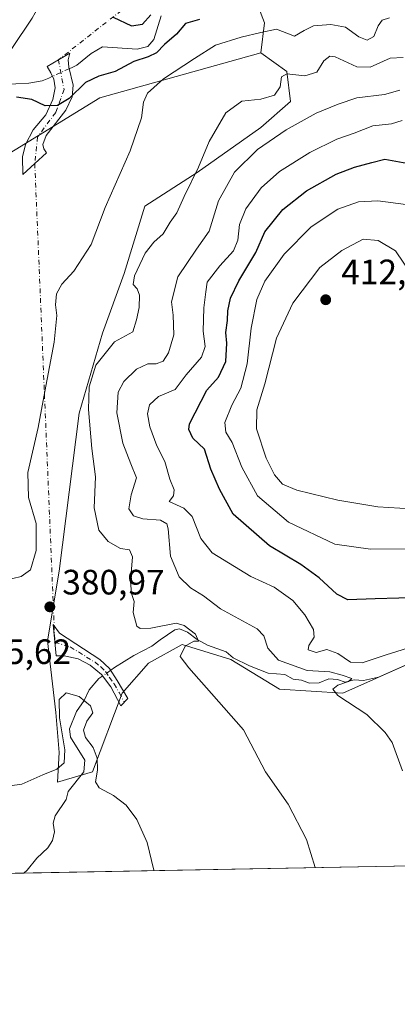
# Model space of a CAD drawing. Units: metres. Extents: x 629276 to 632767, y 4655593 to 4657969.
# Drawn here: x 631340 to 631447, y 4655593 to 4655873 of the extents above; entities that cross this region are included whole.
import ezdxf

# ---------------------------------------------------------------- set-up
doc = ezdxf.new("R2010")
doc.units = ezdxf.units.M
doc.header["$MEASUREMENT"] = 0
doc.linetypes.add('DGN Style 4', pattern=[2.6384748266838614, 1.318413404963828, -0.6592067024819142, 0.001648016756204785, -0.6592067024819142])
for name, color, linetype, lineweight in [('Camino Cxs', 7, 'Continuous', 0), ('Camino eje', 30, 'DGN Style 4', 13), ('Camino eje virtual', 6, 'DGN Style 4', 0), ('Comarca CxS', 21, 'Continuous', 0), ('Comunidad Autónoma CxS', 142, 'Continuous', 0), ('Corriente natural lineal', 142, 'Continuous', 13), ('Corriente natural lineal oculto', 9, 'DGN Style 4', 13), ('Cultivos herbáceos CxS', 92, 'Continuous', 0), ('Curva de nivel maestra', 30, 'Continuous', 30), ('Curva de nivel normal', 30, 'Continuous', 0), ('Espacio natural protegido CxS', 121, 'Continuous', 0), ('Municipio CxS', 4, 'Continuous', 0), ('Pastizal CxS', 92, 'Continuous', 0), ('Provincia CxS', 1, 'Continuous', 0), ('Punto de cota en terreno', 7, 'Continuous', 0), ('Rótulo de punto de cota en terreno', 7, 'Continuous', 0)]:
    doc.layers.add(name, color=color, linetype=linetype, lineweight=lineweight)
doc.styles.add('Style-Arial', font='txt')

# ---------------------------------------------------------------- blocks, each defined once
blk = doc.blocks.new('*U15')
at = {"layer": 'Pastizal CxS', "color": 92, "linetype": 'Continuous', "lineweight": 0}
blk.add_polyline3d([(631460.6467000004, 4655693.926100001, 394.9802000000054), (631431.9099000003, 4655681.149300001, 390.2782000000007), (631413.8167000003, 4655682.2149, 387.7318999999989), (631399.9807000002, 4655690.733300001, 386.9771000000038), (631386.1453, 4655694.993899999, 384.7880000000005), (631376.5658999998, 4655689.670100001, 382.9217999999965), (631369.1158999996, 4655681.151699999, 381.3329999999987), (631360.6013000002, 4655658.790899999, 379.5687999999937), (631350.6781000001, 4655655.8299, 379.6114999999991), (631351.1590999998, 4655664.287900001, 380.6671000000061), (631350.2131000003, 4655675.637900001, 380.8466999999946), (631347.8485000003, 4655695.972899999, 380.9752000000008), (631351.1589000003, 4655715.835100001, 380.8920000000071), (631356.8337000003, 4655760.761299999, 382.6008000000002), (631363.4545, 4655783.460899999, 382.8989000000001), (631369.6025, 4655800.485300001, 382.700800000006), (631375.5012999997, 4655819.578299999, 381.8748000000051), (631390.4013, 4655829.161699999, 384.656799999997), (631408.4940999999, 4655841.9385, 386.2054999999964), (631417.0094999997, 4655849.391899999, 385.6867999999959), (631415.9448999995, 4655857.910499999, 383.9961000000039), (631408.4940999999, 4655863.2347, 381.5264000000025), (631409.5591000002, 4655871.7533, 377.1391000000003), (631404.2122999999, 4655885.9123, 377.4177999999956)], dxfattribs=at)
blk = doc.blocks.new('5PATER')
at = {"layer": 'Punto de cota en terreno', "linetype": 'Continuous', "lineweight": 0}
h = blk.add_hatch(color=51, dxfattribs=at)
edge = h.paths.add_edge_path()
edge.add_ellipse((0, 0), major_axis=(-0.1095731443231308, -0.1110710700762829), ratio=0.9994222409660322, start_angle=0, end_angle=360)

msp = doc.modelspace()

# ---------------------------------------------------------------- linework, layer by layer
at = {"layer": 'Camino Cxs', "color": 7, "linetype": 'Continuous', "lineweight": 0}
for points in [[(631344.2100999998, 4655831.725099999, 377.2519000000029), (631340.8300999999, 4655828.640100001, 377.1665999999968), (631340.7100999998, 4655833.600099999, 376.8610000000044), (631341.5401, 4655837.170100001, 376.4725999999937), (631343.7901, 4655841.3201, 376.1812999999966), (631347.3201000001, 4655845.550100001, 375.3607000000048), (631349.3000999996, 4655849.9101, 374.4682999999932), (631349.9700999996, 4655853.2501, 373.7597999999998), (631349.6401000004, 4655855.710100001, 373.295299999998), (631348.7901, 4655857.4801, 372.8622999999934), (631347.6901000004, 4655859.3301, 372.8010999999969), (631354.2200999996, 4655863.1601, 373.5170000000071), (631353.7301000003, 4655861.220100001, 373.4823000000033), (631353.8800999997, 4655859.110099999, 373.5053000000044), (631355.1201, 4655854.0001, 374.4545999999973), (631354.8000999996, 4655850.710100001, 375.1490999999951), (631353.0301000001, 4655846.9101, 375.5050999999949), (631347.4101, 4655839.7401, 376.3965000000026), (631346.4901000002, 4655837.1801, 376.8744000000006), (631346.7600999996, 4655835.9101, 377.0491000000038), (631347.5900999998, 4655834.8101, 377.2596999999951)], [(631351.2701000003, 4655698.1801, 381.4554000000062), (631362.7401000002, 4655690.720100001, 381.2553999999946), (631365.5000999998, 4655688.1801, 381.3435999999929), (631367.7001, 4655684.6801, 381.3843999999954), (631370.6601, 4655679.590100001, 381.8166000000056), (631368.6700999998, 4655677.5001, 381.5737999999984), (631365.8201000001, 4655682.950099999, 381.1456000000035), (631363.2301000003, 4655686.4301, 381.0629000000045), (631359.9901000002, 4655689.110099999, 381.0546000000031), (631356.5100999996, 4655690.920100001, 381.0895000000019), (631352.5500999996, 4655691.7601, 381.1517000000022), (631350.2801000001, 4655691.7501, 381.1719000000012), (631349.4501, 4655700.620100001, 381.2924000000057)]]:
    msp.add_polyline3d(points, close=True, dxfattribs=at)
for points in [[(631344.2100999998, 4655831.725099999, 377.2519000000029), (631340.8300999999, 4655828.640100001, 377.1665999999968), (631340.7100999998, 4655833.600099999, 376.8610000000044), (631341.5401, 4655837.170100001, 376.4725999999937), (631343.7901, 4655841.3201, 376.1812999999966), (631347.3201000001, 4655845.550100001, 375.3607000000048), (631349.3000999996, 4655849.9101, 374.4682999999932), (631349.9700999996, 4655853.2501, 373.7597999999998), (631349.6401000004, 4655855.710100001, 373.295299999998), (631348.7901, 4655857.4801, 372.8622999999934), (631347.6901000004, 4655859.3301, 372.8010999999969), (631354.2200999996, 4655863.1601, 373.5170000000071), (631353.7301000003, 4655861.220100001, 373.4823000000033), (631353.8800999997, 4655859.110099999, 373.5053000000044), (631355.1201, 4655854.0001, 374.4545999999973), (631354.8000999996, 4655850.710100001, 375.1490999999951), (631353.0301000001, 4655846.9101, 375.5050999999949), (631347.4101, 4655839.7401, 376.3965000000026), (631346.4901000002, 4655837.1801, 376.8744000000006), (631346.7600999996, 4655835.9101, 377.0491000000038), (631347.5900999998, 4655834.8101, 377.2596999999951), (631344.2100999998, 4655831.725099999, 377.2519000000029)], [(631351.2701000003, 4655698.1801, 381.4554000000062), (631362.7401000002, 4655690.720100001, 381.2553999999946), (631365.5000999998, 4655688.1801, 381.3435999999929), (631367.7001, 4655684.6801, 381.3843999999954), (631370.6601, 4655679.590100001, 381.8166000000056), (631368.6700999998, 4655677.5001, 381.5737999999984), (631365.8201000001, 4655682.950099999, 381.1456000000035), (631363.2301000003, 4655686.4301, 381.0629000000045), (631359.9901000002, 4655689.110099999, 381.0546000000031), (631356.5100999996, 4655690.920100001, 381.0895000000019), (631352.5500999996, 4655691.7601, 381.1517000000022), (631350.2801000001, 4655691.7501, 381.1719000000012), (631349.4501, 4655700.620100001, 381.2924000000057), (631351.2701000003, 4655698.1801, 381.4554000000062)]]:
    msp.add_polyline3d(points, dxfattribs=at)
at = {"layer": 'Camino eje', "color": 30, "linetype": 'DGN Style 4', "lineweight": 13}
for points in [[(631350.9550999999, 4655861.245100001, 373.3090999999986), (631352.5235000001, 4655852.754100001, 374.2618999999977), (631350.1750999996, 4655846.2301, 375.3996999999945), (631345.0093, 4655839.313300001, 376.4205999999977), (631344.2100999998, 4655831.725099999, 377.2519000000029)], [(631349.9225000005, 4655695.5711, 381.2538999999961), (631354.3123000005, 4655694.2755, 381.3239000000031), (631361.3651000002, 4655689.915100001, 381.1477000000014), (631362.9851000002, 4655688.575099999, 381.1530000000057), (631364.3651000002, 4655687.3051, 381.1913999999961), (631365.4650999998, 4655685.5551, 381.2131999999983), (631366.7600999996, 4655683.815099999, 381.2600999999996), (631368.2401000002, 4655681.270099999, 381.4233999999997), (631369.6651, 4655678.545100001, 381.6922999999952)]]:
    msp.add_polyline3d(points, dxfattribs=at)
at = {"layer": 'Camino eje virtual', "color": 6, "linetype": 'DGN Style 4', "lineweight": 0, "extrusion": (-0.05649051168885788, -0.04418331537209735, 0.9974250130871298), "elevation": -241004.3763958743, "flags": 128}
msp.add_lwpolyline([(-3278392.275016518, 3357495.049549355), (-3278392.275016518, 3357038.737214622)], dxfattribs=at)
at = {"layer": 'Camino eje virtual', "color": 6, "linetype": 'DGN Style 4', "lineweight": 0, "extrusion": (-0.001230506439442068, 0.02932889393916294, 0.9995690580616268), "elevation": 136150.6110743504, "flags": 128}
msp.add_lwpolyline([(-825955.0177951244, -4623270.057662278), (-825955.0177951246, -4623133.725130454)], dxfattribs=at)
at = {"layer": 'Comarca CxS', "color": 21, "linetype": 'Continuous', "lineweight": 0, "flags": 128}
msp.add_lwpolyline([(632767.3800009786, 4655656.309983466), (629318.670000952, 4655592.639983464), (629276.3900009536, 4657905.729983439), (632225.4449155595, 4657960.210486694), (632723.960000978, 4657969.419983441), (632727.0782354241, 4657803.302076728)], close=True, dxfattribs=at)
at = {"layer": 'Comunidad Autónoma CxS', "color": 142, "linetype": 'Continuous', "lineweight": 0, "flags": 128}
msp.add_lwpolyline([(632767.3800009786, 4655656.309983466), (629318.670000952, 4655592.639983464), (629276.3900009536, 4657905.729983439), (632225.4449155595, 4657960.210486694), (632723.960000978, 4657969.419983441), (632727.0782354241, 4657803.302076728)], close=True, dxfattribs=at)
at = {"layer": 'Corriente natural lineal', "color": 142, "linetype": 'Continuous', "lineweight": 13}
for points in [[(631402.7500999998, 4655983.850099999, 374.4845999999961), (631399.9401000004, 4655979.5701, 375.3937000000006), (631398.3901000004, 4655974.700099999, 375.5910000000004), (631397.9200999998, 4655969.420100001, 375.0393999999943), (631398.3101000005, 4655964.130100001, 374.3907999999938), (631399.9101, 4655954.1801, 373.6309999999939), (631403.0601000005, 4655944.350099999, 373.4535000000033), (631403.5601000005, 4655939.360099999, 374.0197999999946), (631403.0100999996, 4655934.340100001, 373.8928000000014), (631400.9001000002, 4655929.530099999, 374.059699999998), (631397.7500999998, 4655925.5001, 373.3007000000071), (631394.3601000002, 4655921.780099999, 372.8889000000054), (631390.2200999996, 4655918.350099999, 372.8098000000027), (631376.1300999997, 4655910.350099999, 372.6891999999934), (631371.6101000002, 4655907.3301, 372.4951000000001), (631367.3201000001, 4655904.1601, 372.3246000000072), (631359.4501, 4655897.220100001, 372.3516999999993), (631355.9700999996, 4655893.200099999, 372.2470999999932), (631348.5800999999, 4655882.2301, 372.0084000000061), (631343.5000999998, 4655873.040100001, 371.6388000000007), (631337.7001, 4655864.440099999, 371.6144000000059), (631334.5100999996, 4655860.5001, 371.9980000000069), (631331.1497999999, 4655853.6403, 371.2084999999934)], [(631380.1801000005, 4655873.690099999, 374.7943999999989), (631378.1300999997, 4655867.040100001, 374.4850000000006), (631376.3601000002, 4655865.030099999, 374.1392999999953), (631373.3601000002, 4655864.2401, 373.8773999999976), (631363.5201000003, 4655864.890100001, 374.1598999999987), (631360.2500999998, 4655863.030099999, 373.6634999999951), (631356.1501000002, 4655859.670100001, 373.3758999999991), (631355.0500999996, 4655859.170100001, 373.3200999999972), (631353.9831999998, 4655858.6854, 373.2853000000032)], [(631349.2450000001, 4655856.5329, 372.840200000006), (631348.1601, 4655856.040100001, 372.7321999999986), (631346.3201000001, 4655855.200099999, 372.7180999999982), (631342.5601000005, 4655854.5601, 372.8932999999961), (631335.1501000002, 4655854.220100001, 371.5271000000066), (631331.1497999999, 4655853.6403, 371.2084999999934)], [(631449.5100999996, 4655688.970100001, 393.7210999999952), (631442.0301000001, 4655685.6601, 393.2909999999974), (631437.7600999996, 4655684.700099999, 392.8769000000029), (631435.0701000001, 4655684.940099999, 392.6082000000025), (631432.5601000005, 4655684.280099999, 391.7115999999951), (631430.3400999998, 4655685.050100001, 391.7428999999975), (631427.8601000002, 4655685.1501, 391.2924999999959), (631425.1801000005, 4655684.0101, 390.2581000000064), (631422.4101, 4655683.960100001, 389.8709999999992), (631420.1501000002, 4655684.860099999, 389.9958999999944), (631417.7600999996, 4655685.090100001, 389.5479999999953), (631415.3800999997, 4655686.380100001, 389.4805000000051), (631410.6001000004, 4655686.840100001, 388.3880000000063), (631405.3000999996, 4655688.9001, 387.6533999999957), (631400.6901000004, 4655691.190099999, 387.1668999999966), (631398.6501000002, 4655692.860099999, 387.1588999999949), (631393.3300999999, 4655694.780099999, 386.6475999999966), (631390.4600999998, 4655696.4101, 386.1083000000072), (631387.7100999998, 4655698.470100001, 385.3941999999952), (631385.4101, 4655699.4301, 385.4943999999959), (631384.0701000001, 4655699.130100001, 385.2173999999941), (631379.9001000002, 4655696.3201, 384.4190999999992), (631377.5601000005, 4655694.4801, 383.9964000000036), (631372.3501000004, 4655691.850099999, 382.6542999999947), (631366.9401000004, 4655688.420100001, 381.4247000000032), (631365.8387000002, 4655687.6415, 381.284799999994)], [(631363.5387000004, 4655686.015500001, 381.0371000000014), (631362.4700999996, 4655685.2601, 380.9110999999975), (631359.6801000005, 4655682.110099999, 380.5890000000072), (631358.2600999996, 4655679.0601, 380.2765000000072), (631356.1201, 4655675.870100001, 380.1345000000001), (631354.1101000002, 4655670.9801, 380.2556999999942), (631354.4101, 4655668.5801, 380.2434999999969), (631358.4600999998, 4655662.0701, 379.5322000000015), (631358.1501000002, 4655658.720100001, 379.1750000000029), (631353.7001, 4655653.1601, 378.6882999999943), (631353.1601, 4655650.920100001, 378.3378999999986), (631349.9901000002, 4655646.220100001, 378.2476000000024), (631349.4801000003, 4655644.110099999, 378.2020000000048), (631349.8400999998, 4655641.720100001, 377.9749000000011), (631349.2500999998, 4655639.2501, 377.7890000000043), (631347.9101, 4655637.090100001, 377.6367000000027), (631344.8000999996, 4655634.210100001, 377.5669999999955), (631342.0201000003, 4655630.7601, 377.1782999999996), (631341.1398999998, 4655629.978800001, 377.0409000000073)]]:
    msp.add_polyline3d(points, dxfattribs=at)
at = {"layer": 'Corriente natural lineal oculto', "color": 9, "linetype": 'DGN Style 4', "lineweight": 13, "extrusion": (-0.07758519175395699, -0.03524590039758509, 0.9963625166201633), "elevation": -212711.7238611111, "flags": 128}
msp.add_lwpolyline([(-3977818.450146209, 2491453.830611253), (-3977818.450146209, 2491448.607402517)], dxfattribs=at)
at = {"layer": 'Corriente natural lineal oculto', "color": 9, "linetype": 'DGN Style 4', "lineweight": 13, "extrusion": (-0.0715312183946658, -0.05056946135624867, 0.9961556175483395), "elevation": -280218.164973174, "flags": 128}
msp.add_lwpolyline([(-3437154.710724984, 3190845.602255208), (-3437154.710724985, 3190842.774671206)], dxfattribs=at)
at = {"layer": 'Cultivos herbáceos CxS', "color": 92, "linetype": 'Continuous', "lineweight": 0, "extrusion": (-0.1110678800964059, -0.002050539400184799, 0.9938107069754576), "elevation": -79293.56743585286, "flags": 128}
msp.add_lwpolyline([(-4643182.895024799, 712961.1095507673), (-4643182.895024799, 712774.4447203492)], dxfattribs=at)
at = {"layer": 'Cultivos herbáceos CxS', "color": 92, "linetype": 'Continuous', "lineweight": 0, "extrusion": (-0.06400271038384203, -0.001181587970267937, 0.9979490252078965), "elevation": -45532.3129022563, "flags": 128}
msp.add_lwpolyline([(-4643183.258937068, 715722.2282018973), (-4643183.258937068, 715647.811222093)], dxfattribs=at)
at = {"layer": 'Cultivos herbáceos CxS', "color": 92, "linetype": 'Continuous', "lineweight": 0}
for points in [[(631408.4940999999, 4655863.2347, 381.5264000000025), (631362.7295000004, 4655850.458900001, 376.4616999999998), (631291.5477, 4655806.8081, 373.3359000000055), (631239.2698999997, 4655780.184900001, 369.175900000002), (631204.1470999997, 4655737.593499999, 372.2498000000051), (631196.6971000005, 4655707.7785, 369.632700000002), (631197.7616999998, 4655679.0283, 368.7265000000043), (631210.5333000004, 4655653.472899999, 369.1055000000051), (631227.5625, 4655638.564300001, 369.3260000000009), (631246.8343000002, 4655631.596899999, 370.1616000000067), (631266.8875000002, 4655628.607999999, 372.2771999999969)], [(631291.5477, 4655806.8081, 373.3359000000055), (631362.7295000004, 4655850.458900001, 376.4616999999998), (631408.4940999999, 4655863.2347, 381.5264000000025), (631415.9448999995, 4655857.910499999, 383.9961000000039), (631417.0094999997, 4655849.391899999, 385.6867999999959), (631408.4940999999, 4655841.9385, 386.2054999999964), (631390.4013, 4655829.161699999, 384.656799999997), (631375.5012999997, 4655819.578299999, 381.8748000000051), (631369.6025, 4655800.485300001, 382.700800000006), (631363.4545, 4655783.460899999, 382.8989000000001), (631356.8337000003, 4655760.761299999, 382.6008000000002), (631351.1589000003, 4655715.835100001, 380.8920000000071), (631347.8485000003, 4655695.972899999, 380.9752000000008), (631350.2131000003, 4655675.637900001, 380.8466999999946), (631351.1590999998, 4655664.287900001, 380.6671000000061), (631350.6781000001, 4655655.8299, 379.6114999999991), (631360.6013000002, 4655658.790899999, 379.5687999999937), (631369.1158999996, 4655681.151699999, 381.3329999999987), (631376.5658999998, 4655689.670100001, 382.9217999999965), (631386.1453, 4655694.993899999, 384.7880000000005), (631399.9807000002, 4655690.733300001, 386.9771000000038), (631413.8167000003, 4655682.2149, 387.7318999999989), (631431.9099000003, 4655681.149300001, 390.2782000000007), (631460.6467000004, 4655693.926100001, 394.9802000000054)], [(631408.4940999999, 4655863.2347, 381.5264000000025), (631415.9448999995, 4655857.910499999, 383.9961000000039), (631417.0094999997, 4655849.391899999, 385.6867999999959), (631408.4940999999, 4655841.9385, 386.2054999999964), (631390.4013, 4655829.161699999, 384.656799999997), (631375.5012999997, 4655819.578299999, 381.8748000000051), (631369.6025, 4655800.485300001, 382.700800000006), (631363.4545, 4655783.460899999, 382.8989000000001), (631356.8337000003, 4655760.761299999, 382.6008000000002), (631351.1589000003, 4655715.835100001, 380.8920000000071), (631347.8485000003, 4655695.972899999, 380.9752000000008), (631350.2131000003, 4655675.637900001, 380.8466999999946), (631351.1590999998, 4655664.287900001, 380.6671000000061), (631350.6781000001, 4655655.8299, 379.6114999999991), (631360.6013000002, 4655658.790899999, 379.5687999999937), (631369.1158999996, 4655681.151699999, 381.3329999999987), (631376.5658999998, 4655689.670100001, 382.9217999999965), (631386.1453, 4655694.993899999, 384.7880000000005), (631399.9807000002, 4655690.733300001, 386.9771000000038), (631413.8167000003, 4655682.2149, 387.7318999999989), (631431.9099000003, 4655681.149300001, 390.2782000000007), (631460.6467000004, 4655693.926100001, 394.9802000000054)], [(631528.3606000004, 4655633.4352, 398.2942000000039), (631266.8881999999, 4655628.607899999, 372.2771999999969)]]:
    msp.add_polyline3d(points, dxfattribs=at)
at = {"layer": 'Curva de nivel maestra', "color": 30, "linetype": 'Continuous', "lineweight": 30, "flags": 128}
for points, elevation in [([(631391.1100000005, 4655872.6601), (631387.0800000001, 4655871.5601), (631384.5099999999, 4655868.550100001), (631381.1699999999, 4655865.5701), (631378.8399999999, 4655863.200099999), (631376.4900000002, 4655862.030099999), (631372.4299999997, 4655860.780099999), (631367.0499999998, 4655857.860099999), (631362.4500000002, 4655856.620100001), (631358.6799999997, 4655854.7601), (631353.9800000006, 4655850.200099999), (631350.6600000003, 4655848.270099999), (631347.1500000004, 4655848.130100001), (631343.3899999997, 4655849.950099999), (631338.9699999997, 4655850.630100001)], 375), ([(631366.4800000006, 4655873.360099999), (631371.7599999999, 4655870.870100001), (631374.8399999999, 4655871.380100001), (631377.2599999999, 4655873.9801)], 375), ([(631461.2999999998, 4655708.5101), (631441.0800000001, 4655707.970100001), (631433.25, 4655707.640100001), (631430.1600000003, 4655709.2301), (631425.1699999999, 4655713.9001), (631419.9600000001, 4655717.6601), (631410.9600000001, 4655723.040100001), (631400.6200000001, 4655732.0001), (631396.7300000006, 4655739.140100001), (631394.2999999998, 4655744.780099999), (631392.54, 4655750.530099999), (631389.2100000001, 4655753.610099999), (631388.0599999997, 4655756.100099999), (631388.2199999997, 4655757.6801), (631393.2100000001, 4655767.300100001), (631396.4800000006, 4655771.020099999), (631398.5300000003, 4655775.4001), (631398.8700000001, 4655780.640100001), (631398.5599999997, 4655783.700099999), (631399.0599999997, 4655787.0701), (631399.1699999999, 4655789.8201), (631399.8799999999, 4655793.4001), (631402.25, 4655798.370100001), (631407.0999999996, 4655806.460100001), (631409.7100000001, 4655812.350099999), (631414.8300000001, 4655818.630100001), (631421.5300000003, 4655824.0101), (631429.9600000001, 4655828.700099999), (631435.2000000002, 4655830.7401), (631440.1600000003, 4655831.9801), (631443.8300000001, 4655833.0001), (631451.1100000005, 4655831.6601)], 400)]:
    msp.add_lwpolyline(points, dxfattribs=dict(at, elevation=elevation))
at = {"layer": 'Curva de nivel normal', "color": 30, "linetype": 'Continuous', "lineweight": 0, "flags": 128}
for points, elevation in [([(631335.6200000001, 4655713.110099999), (631340.3600000005, 4655714.3101), (631343.0300000003, 4655716.200099999), (631344.6100000005, 4655721.710100001), (631344.5999999996, 4655729.380100001), (631342.4400000004, 4655736.800100001), (631342.2400000002, 4655743.9101), (631345.1799999997, 4655756.710100001), (631347.0499999998, 4655766.9101), (631349.7300000006, 4655780.9301), (631350.5300000003, 4655788.540100001), (631350.1200000001, 4655791.5801), (631350.4100000003, 4655794.630100001), (631351.9199999999, 4655797.4001), (631355.2999999998, 4655801.120100001), (631360.2100000001, 4655808.7501), (631364.2800000003, 4655819.2601), (631371.3499999996, 4655835.360099999), (631374.5700000003, 4655844.7301), (631375.1699999999, 4655849.190099999), (631376.2800000003, 4655851.7301), (631380.8799999999, 4655855.8201), (631389.6399999997, 4655861.5801), (631395.6100000005, 4655865.360099999), (631402.9199999999, 4655867.700099999), (631408.5499999998, 4655868.9801), (631412.9699999997, 4655869.950099999), (631418.1200000001, 4655867.9801), (631420.8300000001, 4655869.530099999), (631423.5, 4655870.880100001), (631428.4500000002, 4655871.3101), (631432.6200000001, 4655870.4901), (631436.3899999997, 4655867.780099999), (631438.8200000003, 4655866.770099999), (631440.7000000002, 4655867.840100001), (631441.9600000001, 4655870.870100001), (631443.0300000003, 4655872.460100001), (631445.1600000003, 4655873.130100001)], 380), ([(631424.0219999999, 4655631.509099999), (631421.5300000003, 4655639.520099999), (631416.3399999999, 4655649.5701), (631409.8899999997, 4655658.780099999), (631403.5999999996, 4655670.6601), (631394.54, 4655681.0001), (631388.0599999997, 4655688.360099999), (631385.54, 4655691.5601), (631386.9699999997, 4655694.5001), (631389.4600000001, 4655695.880100001), (631390.79, 4655695.870100001), (631389.9000000004, 4655697.920100001), (631386.7000000002, 4655700.350099999), (631384.4500000002, 4655701.0001), (631377.2400000002, 4655699.620100001), (631374.1799999997, 4655699.5001), (631373.2699999996, 4655700.1601), (631372.2199999997, 4655704.100099999), (631372.4800000006, 4655707.2301), (631371.7400000002, 4655709.440099999), (631371.4500000002, 4655712.950099999), (631371.9900000002, 4655719.870100001), (631371.1600000003, 4655721.870100001), (631368.6100000005, 4655722.300100001), (631365.0899999999, 4655724.2401), (631362.4800000006, 4655727.4801), (631361.1500000004, 4655733.840100001), (631361.4699999997, 4655742.670100001), (631360.4600000001, 4655750.700099999), (631359.5199999996, 4655761.8101), (631359.6900000004, 4655768.2501), (631361.6200000001, 4655774.380100001), (631366.9199999999, 4655781.040100001), (631372.1299999999, 4655783.840100001), (631373.1100000005, 4655787.2601), (631373.9400000004, 4655790.8101), (631374.0499999998, 4655794.2501), (631373.3899999997, 4655796.0801), (631372.1900000004, 4655797.350099999), (631372.6299999999, 4655799.800100001), (631375.6200000001, 4655806.2301), (631378.0499999998, 4655809.370100001), (631380.7800000003, 4655811.700099999), (631382.7199999997, 4655815.030099999), (631384.6799999997, 4655817.690099999), (631386.7300000006, 4655822.360099999), (631390.7999999998, 4655830.690099999), (631393.8700000001, 4655838.030099999), (631398.54, 4655846.110099999), (631403.1600000003, 4655849.460100001), (631408.5, 4655850.050100001), (631412.4100000003, 4655851.1601), (631414.0800000001, 4655853.540100001), (631414.4100000003, 4655856.4001), (631415.9000000004, 4655857.2501), (631421.0899999999, 4655856.6601), (631424.4400000004, 4655857.720100001), (631426.4199999999, 4655860.970100001), (631428.1900000004, 4655862.2601), (631429.6600000003, 4655862.100099999), (631435.8099999997, 4655859.1801), (631439.6699999999, 4655859.120100001), (631445.3399999999, 4655861.720100001), (631449.0199999996, 4655861.860099999)], 385), ([(631448.0899999999, 4655852.5801), (631443.75, 4655851.340100001), (631435.8300000001, 4655850.380100001), (631430.5, 4655848.5701), (631424.2800000003, 4655846.050100001), (631415.7000000002, 4655841.3101), (631407.5700000003, 4655835.700099999), (631401.0899999999, 4655829.3101), (631396.4500000002, 4655821.0801), (631393.8600000005, 4655812.540100001), (631390.25, 4655807.380100001), (631384.9400000004, 4655799.540100001), (631383.0999999996, 4655792.370100001), (631383.6100000005, 4655788.610099999), (631383.7999999998, 4655782.9801), (631382.2300000006, 4655777.940099999), (631380.7199999997, 4655775.5601), (631378.79, 4655774.7301), (631376.3799999999, 4655774.7601), (631373.1200000001, 4655773.290100001), (631369.5499999998, 4655769.780099999), (631367.9500000002, 4655766.7401), (631367.5800000001, 4655760.860099999), (631369.2999999998, 4655752.170100001), (631371.5199999996, 4655746.300100001), (631373.1900000004, 4655742.3201), (631371.6200000001, 4655737.550100001), (631371.0099999999, 4655733.5701), (631372.3099999997, 4655731.550100001), (631374.9100000003, 4655730.720100001), (631379.9900000002, 4655730.290100001), (631381.8099999997, 4655729.280099999), (631382.1699999999, 4655727.890100001), (631382.79, 4655720.120100001), (631385.2599999999, 4655714.2401), (631388.5, 4655711.040100001), (631392.25, 4655708.790100001), (631397.0800000001, 4655705.100099999), (631407.5300000003, 4655699.4101), (631409.3700000001, 4655697.4101), (631410.5700000003, 4655693.940099999), (631413.5599999997, 4655690.520099999), (631421.6799999997, 4655687.590100001), (631428.1799999997, 4655687.190099999), (631431.6900000004, 4655686.200099999), (631434.4000000004, 4655685.3301), (631433.4400000004, 4655684.390100001), (631430.4600000001, 4655683.360099999), (631429, 4655682.270099999), (631430.4400000004, 4655680.420100001), (631438.6699999999, 4655675.020099999), (631443.9600000001, 4655669.9301), (631445.8799999999, 4655667.050100001), (631448.8300000001, 4655659.050100001)], 390), ([(631455.1600000003, 4655695.4101), (631444.1600000003, 4655692.030099999), (631437.4199999999, 4655689.7401), (631434.0999999996, 4655689.9301), (631430.4600000001, 4655692.4101), (631427.3300000001, 4655693.550100001), (631424.2999999998, 4655692.710100001), (631421.9900000002, 4655693.4001), (631422.1600000003, 4655694.670100001), (631423.6799999997, 4655697.0701), (631423.5599999997, 4655699.2401), (631421.0499999998, 4655703.420100001), (631417.6200000001, 4655707.4301), (631412.3499999996, 4655711.2401), (631405.7100000001, 4655714.270099999), (631394.6900000004, 4655721.040100001), (631391.4400000004, 4655725.0601), (631389.0099999999, 4655731.380100001), (631386.6399999997, 4655733.720100001), (631382.4100000003, 4655735.620100001), (631383.6399999997, 4655737.2601), (631383.8600000005, 4655738.940099999), (631382.6299999999, 4655741.9301), (631381.2400000002, 4655746.960100001), (631378.9400000004, 4655751.4101), (631376.9900000002, 4655756.850099999), (631376.3200000003, 4655760.530099999), (631376.8600000005, 4655763.120100001), (631379.4600000001, 4655765.5001), (631384.1399999997, 4655767.470100001), (631387.3300000001, 4655771.630100001), (631391.6299999999, 4655776.700099999), (631392.7300000006, 4655779.700099999), (631392.1100000005, 4655784.040100001), (631392.2999999998, 4655790.7401), (631392.8399999999, 4655795.200099999), (631393.2999999998, 4655797.9901), (631396.8700000001, 4655802.6801), (631400.7699999996, 4655806.950099999), (631402.0199999996, 4655809.920100001), (631402.4199999999, 4655814.4001), (631404.2999999998, 4655818.840100001), (631408.6200000001, 4655824.790100001), (631413.8200000003, 4655829.4801), (631422.5, 4655834.880100001), (631430.1600000003, 4655838.700099999), (631435.0899999999, 4655840.370100001), (631440.4299999997, 4655842.4101), (631445.6799999997, 4655843.020099999), (631448.7300000006, 4655844.0001)], 395), ([(631453.8799999999, 4655722.1801), (631439.7000000002, 4655722.090100001), (631429.5599999997, 4655723.470100001), (631416.4199999999, 4655729.7401), (631407.5800000001, 4655737.2401), (631403.1200000001, 4655745.380100001), (631400.3799999999, 4655752.380100001), (631398.6200000001, 4655755.370100001), (631398.3200000003, 4655758.040100001), (631400.2800000003, 4655763.040100001), (631402.8700000001, 4655767.8101), (631404.6600000003, 4655774.800100001), (631405.7800000003, 4655784.9101), (631407.3799999999, 4655793.100099999), (631409.6900000004, 4655798.2501), (631415.1900000004, 4655805.9801), (631422.8300000001, 4655813.720100001), (631430.4600000001, 4655818.720100001), (631436.3399999999, 4655820.840100001), (631441.79, 4655821.0801), (631449.8300000001, 4655820.100099999)], 405), ([(631437.6399999997, 4655810.1801), (631431.5499999998, 4655807.030099999), (631425.3200000003, 4655802.130100001), (631417.6399999997, 4655792.040100001), (631412.9800000006, 4655782.040100001), (631409.6799999997, 4655769.040100001), (631407.4000000004, 4655761.700099999), (631407.3300000001, 4655756.290100001), (631410.0800000001, 4655747.9801), (631412.4600000001, 4655743.1601), (631414.7400000002, 4655740.5601), (631418.7800000003, 4655738.8101), (631430.4299999997, 4655735.970100001), (631441.8600000005, 4655734.0701), (631454.3399999999, 4655733.3201)], 410), ([(631451.3799999999, 4655800.1801), (631446.9000000004, 4655806.9101), (631441.9400000004, 4655809.8201), (631437.6399999997, 4655810.1801)], 410), ([(631378.1344999997, 4655630.661900001), (631378.0700000003, 4655630.790100001), (631376.1500000004, 4655638.700099999), (631373.2400000002, 4655645.210100001), (631370.2199999997, 4655649.2301), (631366.5899999999, 4655652.030099999), (631362.5700000003, 4655654.1801), (631361.4600000001, 4655655.880100001), (631362.0499999998, 4655659.2601), (631361.9500000002, 4655662.590100001), (631360.7800000003, 4655665.6601), (631358.6299999999, 4655668.5101), (631358.0599999997, 4655670.5601), (631359.0599999997, 4655673.120100001), (631360.7000000002, 4655675.540100001), (631360.0899999999, 4655677.4901), (631356.7999999998, 4655680.190099999), (631353.1699999999, 4655681.2301), (631351.1799999997, 4655679.3301), (631351.2800000003, 4655674.140100001), (631352.7800000003, 4655665.040100001), (631352.5700000003, 4655661.3301), (631350.5099999999, 4655659.5101), (631346.5099999999, 4655657.940099999), (631340.5099999999, 4655655.210100001), (631330.1799999997, 4655653.790100001)], 380)]:
    msp.add_lwpolyline(points, dxfattribs=dict(at, elevation=elevation))
at = {"layer": 'Espacio natural protegido CxS', "color": 121, "linetype": 'Continuous', "lineweight": 0, "flags": 128}
msp.add_lwpolyline([(632767.3800009786, 4655656.309983466), (629318.670000952, 4655592.639983464), (629276.3900009536, 4657905.729983439), (632225.4449155595, 4657960.210486694), (632723.960000978, 4657969.419983441), (632727.0782354241, 4657803.302076728)], close=True, dxfattribs=at)
at = {"layer": 'Municipio CxS', "color": 4, "linetype": 'Continuous', "lineweight": 0, "flags": 128}
msp.add_lwpolyline([(632727.0782354241, 4657803.302076728), (632767.3800009786, 4655656.309983466), (629318.670000952, 4655592.639983464), (629276.3900009536, 4657905.729983439), (632225.4449155595, 4657960.210486694), (632311.1339999995, 4657902.723999999), (632312.9600000005, 4657901.499), (632313.1990000008, 4657901.338), (632321.1460000006, 4657896.004000002), (632367.015, 4657885.513000002), (632368.7289999995, 4657885.121), (632433.8790000007, 4657870.219000001), (632434.8149999997, 4657870.004000001), (632435.8080000008, 4657869.778000002), (632475.8200000003, 4657860.625), (632541.3329999998, 4657845.829999999), (632545.0139999999, 4657844.999), (632594.8509999991, 4657833.744000001), (632725.5159999996, 4657803.686000001)], close=True, dxfattribs=at)
at = {"layer": 'Pastizal CxS', "color": 92, "linetype": 'Continuous', "lineweight": 0, "extrusion": (0.7048835579626175, 0.2531393742183771, 0.6626157460657645), "elevation": 1623904.576927513, "flags": 128}
msp.add_lwpolyline([(4168481.803958223, -1436188.854298439), (4168466.671055182, -1436189.226414675), (4168459.013728668, -1436183.368554748)], dxfattribs=at)
at = {"layer": 'Pastizal CxS', "color": 92, "linetype": 'Continuous', "lineweight": 0}
for points in [[(631523.4143000003, 4656024.3345, 385.7881000000052), (631502.1275000004, 4656005.1689, 384.4590000000026), (631491.4845000004, 4655994.520300001, 384.6016999999993), (631490.4206999998, 4655984.937899999, 384.1040999999968), (631481.9067000002, 4655974.2895, 381.5184000000008), (631468.0697, 4655966.836300001, 382.9418000000005), (631442.5268999999, 4655967.9023, 382.8341999999975), (631431.8837000001, 4655964.707900001, 381.8448999999964), (631424.4329000004, 4655947.671700001, 381.0840000000026), (631406.3399, 4655924.246099999, 378.7606999999989), (631392.5043000003, 4655908.2739, 378.0819999999949), (631373.3460999997, 4655890.172499999, 375.5414000000019), (631371.2181000002, 4655886.978499999, 375.4793000000063), (631377.6041000001, 4655883.783500001, 375.4698999999964), (631398.8903000001, 4655885.912500001, 377.1506999999983), (631404.2122999999, 4655885.9123, 377.4177999999956), (631409.5591000002, 4655871.7533, 377.1391000000003), (631408.4940999999, 4655863.2347, 381.5264000000025), (631362.7295000004, 4655850.458900001, 376.4616999999998), (631291.5477, 4655806.8081, 373.3359000000055)], [(631408.4940999999, 4655863.2347, 381.5264000000025), (631362.7295000004, 4655850.458900001, 376.4616999999998), (631291.5477, 4655806.8081, 373.3359000000055), (631239.2698999997, 4655780.184900001, 369.175900000002), (631204.1470999997, 4655737.593499999, 372.2498000000051), (631196.6971000005, 4655707.7785, 369.632700000002), (631197.7616999998, 4655679.0283, 368.7265000000043), (631210.5333000004, 4655653.472899999, 369.1055000000051), (631227.5625, 4655638.564300001, 369.3260000000009), (631246.8343000002, 4655631.596899999, 370.1616000000067), (631266.8875000002, 4655628.607999999, 372.2771999999969)], [(631408.4940999999, 4655863.2347, 381.5264000000025), (631415.9448999995, 4655857.910499999, 383.9961000000039), (631417.0094999997, 4655849.391899999, 385.6867999999959), (631408.4940999999, 4655841.9385, 386.2054999999964), (631390.4013, 4655829.161699999, 384.656799999997), (631375.5012999997, 4655819.578299999, 381.8748000000051), (631369.6025, 4655800.485300001, 382.700800000006), (631363.4545, 4655783.460899999, 382.8989000000001), (631356.8337000003, 4655760.761299999, 382.6008000000002), (631351.1589000003, 4655715.835100001, 380.8920000000071), (631347.8485000003, 4655695.972899999, 380.9752000000008), (631350.2131000003, 4655675.637900001, 380.8466999999946), (631351.1590999998, 4655664.287900001, 380.6671000000061), (631350.6781000001, 4655655.8299, 379.6114999999991), (631360.6013000002, 4655658.790899999, 379.5687999999937), (631369.1158999996, 4655681.151699999, 381.3329999999987), (631376.5658999998, 4655689.670100001, 382.9217999999965), (631386.1453, 4655694.993899999, 384.7880000000005), (631399.9807000002, 4655690.733300001, 386.9771000000038), (631413.8167000003, 4655682.2149, 387.7318999999989), (631431.9099000003, 4655681.149300001, 390.2782000000007), (631460.6467000004, 4655693.926100001, 394.9802000000054)]]:
    msp.add_polyline3d(points, dxfattribs=at)
at = {"layer": 'Provincia CxS', "color": 1, "linetype": 'Continuous', "lineweight": 0, "flags": 128}
msp.add_lwpolyline([(632767.3800009786, 4655656.309983466), (629318.670000952, 4655592.639983464), (629276.3900009536, 4657905.729983439), (632225.4449155595, 4657960.210486694), (632723.960000978, 4657969.419983441), (632727.0782354241, 4657803.302076728)], close=True, dxfattribs=at)

# ---------------------------------------------------------------- block references
at = {"layer": 'Pastizal CxS', "color": 92, "linetype": 'Continuous', "lineweight": 0}
msp.add_blockref('*U15', (0, 0), dxfattribs=at)
at = {"layer": 'Punto de cota en terreno', "color": 7, "linetype": 'Continuous', "lineweight": 0, "xscale": 10, "yscale": 10, "zscale": 10}
for p in [(631427, 4655793, 412.1999999999971), (631348.4900000002, 4655705.66, 380.9700000000012)]:
    msp.add_blockref('5PATER', p, dxfattribs=at)

# ---------------------------------------------------------------- texts
at = {"layer": 'Rótulo de punto de cota en terreno', "color": 7, "linetype": 'Continuous', "lineweight": 0, "style": 'Style-Arial'}
for s, p in [('412,2', (631431.4096999997, 4655797.409700001)), ('380,97', (631352.0177999996, 4655709.187799999)), ('385,62', (631325.4096999997, 4655689.409700001))]:
    msp.add_text(s, height=7.000000000000002, dxfattribs=at).set_placement(p)

doc.saveas('drawing.dxf')
